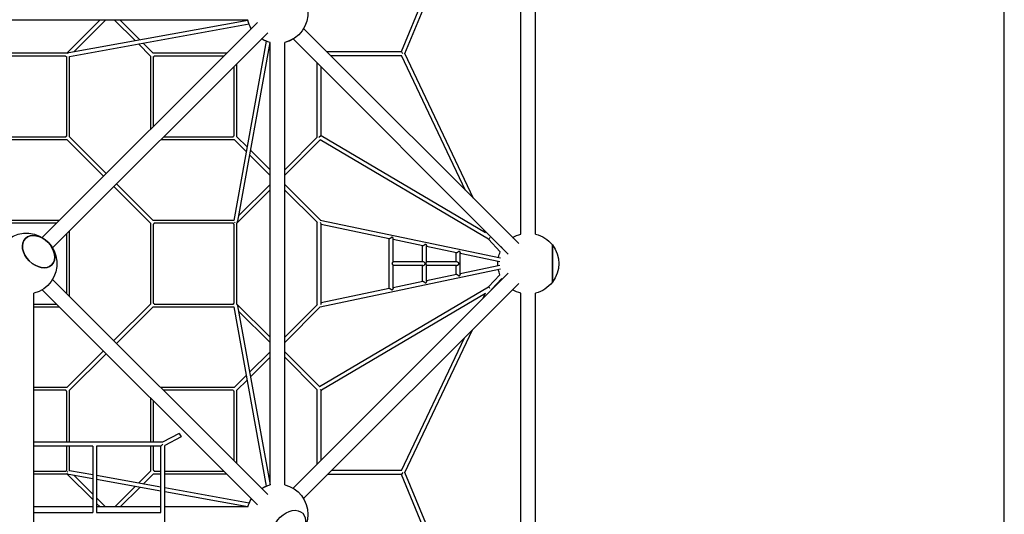
# Model space of a CAD drawing. Units: millimetres. Extents: x -7973 to 6074, y -6074 to 7707.
# Drawn here: x 2032 to 6074, y 1030 to 3062 of the extents above; entities that cross this region are included whole.
import ezdxf

# ---------------------------------------------------------------- set-up
doc = ezdxf.new("R2010")
doc.units = ezdxf.units.MM
doc.layers.add('BSF_2D', color=7, linetype='Continuous')
doc.layers.add('SICHER_ASTM', color=7, linetype='Continuous')

# ---------------------------------------------------------------- blocks, each defined once
blk = doc.blocks.new('Berliner_KOM1232_2D_Block')
at = {"layer": 'BSF_2D'}
for p, q in [((3613.4, 2923.4), (4063.4, 4008.6)), ((3599.3, 2931.2), (4042.7, 4000.5)), ((4089.6, 2181.5), (4089.6, 3998.9)), ((4149.9, 2181.5), (4149.9, 3998.9)), ((2968.9, 3060.1), (1151.5, 3060.1)), ((2124.4, 2167.5), (3008.1, 3051.2)), ((2361.7, 3060.1), (2225.8, 2924.1)), ((2233.4, 2926.9), (2968.9, 3060)), ((2236.9, 2911.3), (2973.8, 3044.6)), ((2384.4, 3060.1), (2255.2, 2930.9)), ((2255.2, 2930.9), (2384.4, 3060.1)), ((2505.7, 2976.2), (2421.8, 3060.1)), ((2524.8, 2979.7), (2444.4, 3060.1)), ((2524.8, 2979.7), (2444.4, 3060.1)), ((2167.2, 2125), (3050.6, 3008.4)), ((4080.6, 2142.1), (3197.2, 3025.5)), ((2569.1, 2912.8), (2519.4, 2962.4)), ((2580.4, 2924.1), (2538.6, 2965.9)), ((2580.4, 2924.1), (2538.6, 2965.9)), ((3044.1, 2974), (2910.8, 2237.4)), ((3059.4, 2969.1), (2926.5, 2234.3)), ((3059.6, 1151), (3059.6, 2969)), ((3119.9, 1151.2), (3119.9, 2968.8)), ((4037.9, 2099.4), (3154.4, 2983)), ((2225.8, 2924.1), (1893.3, 2924.1)), ((2220.5, 2912.8), (1898.7, 2912.8)), ((2225.8, 2584.6), (2225.8, 2910)), ((2237.1, 2580.8), (2237.1, 2911.4)), ((2569.1, 2912.8), (2569.1, 2612.2)), ((2881.1, 2924.1), (2580.4, 2924.1)), ((2869.7, 2912.8), (2584.2, 2912.8)), ((3291.4, 2931.2), (3599.3, 2931.2)), ((3307.4, 2915.2), (3599.5, 2915.2)), ((3861.5, 2361.1), (3599.5, 2915.2)), ((3895.1, 2327.5), (3613.4, 2923.4)), ((2580.4, 2909), (2580.4, 2623.5)), ((2912.4, 2585), (2912.4, 2870.2)), ((2923.7, 2581.2), (2923.7, 2881.5)), ((3253.3, 2578.9), (3253.3, 2884)), ((3269.3, 2584.5), (3269.3, 2868)), ((1893.8, 2569.5), (2225.8, 2569.5)), ((1897.6, 2580.8), (2222, 2580.8)), ((2225.8, 2569.5), (2376.1, 2419.2)), ((2237.1, 2580.8), (2387.4, 2430.5)), ((2237.1, 2580.8), (2387.4, 2430.5)), ((2611.7, 2569.5), (2912.8, 2569.5)), ((2623, 2580.8), (2908.5, 2580.8)), ((2962, 2520.3), (2912.8, 2569.5)), ((2965.5, 2539.5), (2923.7, 2581.3)), ((2965.5, 2539.5), (2923.7, 2581.2)), ((3119.9, 2445.5), (3253.8, 2579.4)), ((3119.9, 2422.9), (3265.5, 2568.5)), ((3957.1, 2160.7), (3265.3, 2568.3)), ((3943.8, 2187.1), (3269.3, 2584.5)), ((3059.6, 2422.7), (2975.8, 2506.5)), ((3059.6, 2445.3), (2979.2, 2525.7)), ((3059.6, 2445.3), (2979.2, 2525.7)), ((2580.4, 2237.5), (2430.1, 2387.9)), ((2580.4, 2237.5), (2430.1, 2387.9)), ((3059.6, 2385.3), (2930.4, 2256.1)), ((2930.4, 2256), (3059.6, 2385.2)), ((3119.9, 2385), (3266.6, 2238.3)), ((2569.1, 2226.2), (2418.7, 2376.5)), ((2923.7, 2226.7), (3059.6, 2362.6)), ((3119.9, 2362.4), (3253.9, 2228.4)), ((2194.4, 2237.5), (1925.1, 2237.5)), ((2183.1, 2226.2), (1936.4, 2226.2)), ((2569.1, 2226.2), (2569.1, 1894.2)), ((2910.8, 2237.5), (2580.4, 2237.5)), ((2909.6, 2226.2), (2584.2, 2226.2)), ((2913.9, 2227.8), (2916.2, 2230.1)), ((2923.7, 1894.2), (2923.7, 2226.7)), ((3253.3, 1891.9), (3253.3, 2229)), ((3265.9, 2239), (4005.3, 2084.1)), ((3269.3, 1896.8), (3269.3, 2223.6)), ((2225.8, 1936.9), (2225.8, 2183.6)), ((2237.1, 1925.6), (2237.1, 2194.9)), ((2580.4, 2222.4), (2580.4, 1898)), ((2912.4, 1899.5), (2912.4, 2221.3)), ((3269.3, 2222), (3549.3, 2163.3)), ((3943.8, 2187.1), (3938, 2199.3)), ((3548.6, 1957.1), (3548.6, 2163.5)), ((3564.6, 2067), (3564.6, 2161.7)), ((3564.6, 2160.1), (3687, 2134.5)), ((4004.8, 2109.2), (3957.1, 2160.7)), ((3686.2, 2068.1), (3686.2, 2134.6)), ((3702.2, 2067), (3702.2, 2132.9)), ((3702.2, 2131.3), (3824.6, 2105.6)), ((3823.8, 2068.1), (3823.8, 2105.8)), ((3839.8, 2016.7), (3839.8, 2104.1)), ((3839.8, 2102.4), (4002.9, 2068.3)), ((4012.5, 2124.4), (4007.2, 2130.2)), ((4218.6, 2136.7), (4218.6, 1983.7)), ((4218.6, 1983.7), (4218.6, 2136.7)), ((3687.3, 2068.1), (3564.6, 2068.1)), ((3825, 2068.1), (3702.2, 2068.1)), ((3154.1, 1137.2), (4037.9, 2021)), ((4005.2, 2036.7), (3265.3, 1881.2)), ((3564.6, 1958.9), (3564.6, 2053.3)), ((3687.3, 2052.1), (3564.6, 2052.1)), ((3686.2, 1986), (3686.2, 2052.1)), ((3702.2, 1987.8), (3702.2, 2053.3)), ((3825, 2052.1), (3702.2, 2052.1)), ((3823.8, 2014.9), (3823.8, 2052.1)), ((4002.9, 2052.5), (3839.8, 2018.3)), ((3050.8, 1111.8), (2167.2, 1995.5)), ((3687, 1986.2), (3564.6, 1960.5)), ((3824.6, 2015.1), (3702.2, 1989.4)), ((3957.1, 1964.5), (4003.4, 2014.5)), ((3968.9, 1953.7), (4010.8, 1999)), ((3008.2, 1069.2), (2124.4, 1953)), ((3197, 1094.8), (4080.6, 1978.4)), ((3262.6, 1555.3), (3957.1, 1964.5)), ((3549.3, 1957.3), (3269.3, 1898.4)), ((3560.9, 1950.6), (3560.5, 1950.6)), ((3698.4, 1979.5), (3698.2, 1979.5)), ((3967.3, 1950.4), (3968.9, 1953.7)), ((2090.1, 121.3), (2090.1, 1938.9)), ((3271.1, 1541.8), (3943.8, 1938.1)), ((3933.8, 1916.8), (3943.8, 1938.1)), ((4089.6, 121.5), (4089.6, 1938.9)), ((4149.9, 121.5), (4149.9, 1938.9)), ((2090.1, 1894.2), (2183.1, 1894.2)), ((2090.1, 1882.9), (2194.4, 1882.9)), ((2569.1, 1894.2), (2418.7, 1743.9)), ((2580.4, 1882.9), (2430.1, 1732.6)), ((2580.4, 1882.9), (2430.1, 1732.6)), ((2580.4, 1882.9), (2910.9, 1882.9)), ((2584.2, 1894.2), (2909.6, 1894.2)), ((2910.9, 1883.1), (3044.2, 1146)), ((3059.6, 1758.3), (2923.7, 1894.2)), ((2926.5, 1886.6), (3059.6, 1151)), ((3059.6, 1735.6), (2930.4, 1864.8)), ((2930.4, 1864.8), (3059.6, 1735.6)), ((3253.9, 1892.5), (3119.9, 1758.5)), ((3266.2, 1882.1), (3119.9, 1735.9)), ((3613.4, 1201.8), (3890.8, 1788.6)), ((3599.5, 1210), (3857.3, 1755.1)), ((2225.8, 1550.9), (2376.1, 1701.3)), ((2975.8, 1614.3), (3059.6, 1698.2)), ((3263.7, 1554.2), (3119.9, 1698)), ((2237.1, 1539.6), (2387.4, 1689.9)), ((2237.1, 1539.6), (2387.4, 1689.9)), ((2979.2, 1595.2), (3059.6, 1675.6)), ((2979.2, 1595.2), (3059.6, 1675.6)), ((3253.8, 1541.5), (3119.9, 1675.3)), ((2912.4, 1550.9), (2962, 1600.6)), ((2923.7, 1539.6), (2965.5, 1581.4)), ((2923.7, 1539.6), (2965.5, 1581.4)), ((2225.8, 1550.9), (2090.1, 1550.9)), ((2222, 1539.6), (2090.1, 1539.6)), ((2225.8, 1326.4), (2225.8, 1535.8)), ((2237.1, 1326.4), (2237.1, 1539.6)), ((2912.3, 1550.9), (2611.7, 1550.9)), ((2908.6, 1539.6), (2623, 1539.6)), ((2912.4, 1250.3), (2912.4, 1535.8)), ((2923.7, 1238.9), (2923.7, 1539.6)), ((3253.3, 1236.4), (3253.3, 1542)), ((3269.3, 1252.4), (3269.3, 1537.3)), ((2569.1, 1508.3), (2569.1, 1326.4)), ((2580.4, 1497), (2580.4, 1326.4)), ((2687.2, 1362.2), (2617.8, 1326.4)), ((2694.5, 1347.9), (2627.7, 1313.6)), ((2687.2, 1362.2), (2694.5, 1347.9)), ((2617.8, 1326.4), (2090.1, 1326.4)), ((2331.8, 1310.4), (2090.1, 1310.4)), ((2225.8, 1210.4), (2225.8, 1310.4)), ((2237.1, 1209.2), (2237.1, 1310.4)), ((2331.8, 1310.4), (2331.8, 1038.2)), ((2611.7, 1310.4), (2347.8, 1310.4)), ((2347.8, 1310.4), (2347.8, 1038.2)), ((2569.1, 1310.4), (2569.1, 1207.2)), ((2580.4, 1310.4), (2580.4, 1211.5)), ((2611.7, 1310.4), (2619.7, 1318.4)), ((2611.8, 1038.2), (2611.7, 1310.4)), ((2627.8, 746.9), (2627.7, 1313.6)), ((2090.1, 1207.6), (2220.9, 1207.6)), ((2090.1, 1196.3), (2226.2, 1196.3)), ((2226.2, 1196.3), (2331.8, 1090.7)), ((2227.3, 1206.1), (2229.6, 1203.8)), ((2331.8, 1175.8), (2233.8, 1193.5)), ((2331.8, 1192), (2236.9, 1209.2)), ((2255.6, 1189.6), (2331.8, 1113.4)), ((2331.8, 1113.4), (2255.6, 1189.6)), ((2611.8, 1141.4), (2347.8, 1189.1)), ((2611.8, 1125.1), (2347.8, 1172.9)), ((2519.9, 1158), (2569.1, 1207.2)), ((2539, 1154.5), (2580.8, 1196.3)), ((2539.1, 1154.5), (2580.8, 1196.3)), ((2580.8, 1196.3), (2611.8, 1196.3)), ((2584.6, 1207.6), (2611.8, 1207.6)), ((2627.8, 1207.6), (2869.7, 1207.6)), ((2627.8, 1196.3), (2881.1, 1196.3)), ((3599.3, 1194), (3296.2, 1194)), ((3599.5, 1210), (3312.2, 1210)), ((4046.1, 116.5), (3599.3, 1194)), ((4065.1, 112.6), (3613.4, 1201.8)), ((2422.2, 1060.4), (2506.1, 1144.2)), ((2444.9, 1060.4), (2525.3, 1140.8)), ((2444.9, 1060.4), (2525.3, 1140.8)), ((2974, 1075.8), (2627.8, 1138.5)), ((2347.8, 1097.4), (2384.8, 1060.4)), ((2384.8, 1060.4), (2347.8, 1097.4)), ((2969.1, 1060.5), (2627.8, 1122.2)), ((2331.8, 1060.4), (2090.1, 1060.4)), ((2347.8, 1074.7), (2362.2, 1060.4)), ((2611.8, 1060.4), (2347.8, 1060.4)), ((2969, 1060.4), (2627.8, 1060.4)), ((2090.1, 1038.2), (2331.8, 1038.2)), ((2347.8, 1038.2), (2611.8, 1038.2))]:
    blk.add_line(p, q, dxfattribs=at)
at = {"layer": 'BSF_2D', "extrusion": (0, 0, -1)}
for centre, start, end in [((-3090.2, 3090.2), 13.9574, 256.2504), ((-3089.8, 3089.8), 346.1765, 346.2504), ((-3090.2, 3090.2), 329.1044, 346.0426), ((-3089.8, 3089.8), 329.1044, 338.7781), ((-3089.8, 3089.8), 291.4974, 301.1896), ((-3090.2, 3090.2), 284.1653, 301.1896), ((-3089.8, 3089.8), 283.9574, 284.0944), ((-3089.8, 3089.8), 238.8104, 256.0426), ((-2060.2, 2060.2), 13.8494, 256.1506), ((-4119.8, 2060.2), 58.9574, 76.0426), ((-4119.8, 2060.2), 103.9574, 142.2657), ((-4119.8, 2060.2), 11.7963, 23.0956), ((-4119.8, 2060.2), 30.8882, 31.0426), ((-4119.8, 2060.2), 142.2657, 217.7343), ((-4119.8, 2060.2), 355.7351, 4.442), ((-4119.8, 2060.2), 338.5416, 348.379), ((-4119.8, 2060.2), 328.9574, 330.6651), ((-4119.8, 2060.2), 217.7343, 256.0426), ((-4119.8, 2060.2), 283.9574, 301.0426), ((-3089.8, 1029.8), 59.1044, 68.6125), ((-3090.2, 1029.8), 58.9574, 75.8347), ((-3089.8, 1029.8), 76.0136, 76.0426), ((-3090.2, 1029.8), 103.7496, 256.2504), ((-3090.2, 1029.8), 14.1653, 31.0426), ((-3089.8, 1029.8), 21.6632, 31.1896), ((-3089.8, 1029.8), 14.1653, 14.2573)]:
    blk.add_arc(centre, 125, start, end, dxfattribs=at)
at = {"layer": 'BSF_2D'}
for centre, major_axis, ratio, start_param, end_param in [((2231.4, 2918.5), (10.9, 5.7), 0.602787, 3.109081, 3.890866), ((2231.4, 2918.5), (-8, -8), 0.706993, 0.047245, 0.340051), ((2231.4, 2918.5), (10.9, 5.7), 0.602787, 1.513975, 1.795249), ((2574.7, 2918.5), (8, -8), 0.707107, 4.712389, 4.714812), ((2574.7, 2918.5), (8, -8), 0.707107, 1.570721, 1.570796), ((2574.7, 2918.5), (8, -8), 0.707107, 5.945508, 6.625445), ((2574.7, 2918.5), (8, -8), 0.707107, 6.281436, 6.622896), ((3604.6, 2923.2), (-5.34, 8), 0.000087, 4.712406, 6.283243), ((3261.3, 2579.9), (-8, -4.57), 0.000024, 3.141607, 4.712299), ((2918, 2232.3), (5.7, 10.9), 0.602787, 4.769211, 5.191139), ((3261.3, 2231.8), (7.59, -9.35), 0.269232, 0.320063, 1.134062), ((3556.6, 2060.1), (-7.72, -7.72), 0.274262, 1.838477, 2.873912), ((3694.2, 2060.1), (-7.72, 7.72), 0.274262, 4.444709, 6.015505), ((3831.8, 2060.1), (-7.72, 7.72), 0.274262, 4.444709, 6.015505), ((3556.6, 2060.1), (7.72, -7.72), 0.274262, 0.26768, 1.303116), ((3694.2, 2060.1), (-7.72, -7.72), 0.274262, 0.26768, 1.838477), ((3831.8, 2060.1), (-7.72, -7.72), 0.274262, 0.26768, 1.838477), ((3962.2, 1958.2), (-5.07, 6.3), 0.000011, 4.712284, 6.283187), ((2918, 1888.6), (5.7, -10.9), 0.602787, 3.109081, 3.890866), ((2918, 1888.6), (-8, 8), 0.706993, 0.047245, 0.340051), ((2918, 1888.6), (5.7, -10.9), 0.602787, 1.513975, 1.795249), ((3261.3, 1888.6), (-8, -8), 0.707201, 3.103793, 3.145591), ((2918, 1545.3), (-8, -8), 0.707107, 5.945508, 6.625445), ((2918, 1545.3), (-8, -8), 0.707107, 6.281436, 6.622896), ((2918, 1545.3), (-8, -8), 0.707107, 4.712389, 4.714812), ((2918, 1545.3), (-8, -8), 0.707107, 1.570721, 1.570796), ((3261.3, 1545.3), (-8, 8), 0.707107, 3.141593, 3.730047), ((2231.9, 1202), (10.9, -5.7), 0.602787, 4.769211, 5.191139)]:
    blk.add_ellipse(centre, major_axis=major_axis, ratio=ratio, start_param=start_param, end_param=end_param, dxfattribs=at)
at = {"layer": 'BSF_2D', "extrusion": (0, 0, -1)}
for centre, major_axis, ratio, start_param, end_param in [((2231.4, 2918.5), (10.9, 5.7), 0.602787, 4.769211, 5.191139), ((2231.4, 2575.2), (-8, 8), 0.707107, 5.943348, 6.623022), ((2231.4, 2575.2), (-8, 8), 0.706993, 6.232703, 6.620818), ((2231.4, 2575.2), (-8, 8), 0.706993, 1.568469, 1.570721), ((2918, 2575.6), (-8, 8), 0.707107, 5.891422, 6.625445), ((2918, 2575.6), (-8, 8), 0.707107, 6.281436, 6.622896), ((2918, 2575.6), (-8, 8), 0.707107, 1.570721, 1.570796), ((3261.3, 2579.9), (-8, -4.57), 0.000024, 1.492657, 1.570886), ((2574.7, 2231.9), (-8, 8), 0.707107, 2.801756, 3.48143), ((2574.7, 2231.9), (-8, 8), 0.706993, 2.801542, 3.481518), ((2918, 2232.3), (-8, -8), 0.706993, 0.047245, 0.283904), ((2918, 2232.3), (5.7, 10.9), 0.602787, 3.109081, 3.846159), ((2918, 2232.3), (5.7, 10.9), 0.602787, 1.513975, 1.795249), ((3962.2, 2167), (-5.07, -6.3), 0.000011, 4.712284, 6.283184), ((3694.2, 2060.1), (-7.72, -7.72), 0.274262, 3.409273, 4.444709), ((3694.2, 2060.1), (-7.72, 7.72), 0.274262, 1.838477, 2.873912), ((2574.7, 1888.6), (8, 8), 0.707107, 5.943348, 6.623022), ((2574.7, 1888.6), (8, 8), 0.706993, 1.568469, 1.570721), ((2574.7, 1888.6), (8, 8), 0.706993, 6.232703, 6.620818), ((2918, 1888.6), (5.7, -10.9), 0.602787, 4.769211, 5.191139), ((3261.3, 1888.6), (7.59, 9.35), 0.269197, 0.436723, 1.073789), ((3261.3, 1888.6), (7.59, 9.35), 0.269197, 0.320243, 0.365604), ((2231.4, 1545.3), (8, 8), 0.707107, 2.801756, 3.48143), ((2231.4, 1545.3), (8, 8), 0.706993, 2.801542, 3.481518), ((3261.3, 1545.3), (-8, 4.57), 0.000024, 3.435523, 4.231884), ((2231.9, 1202), (10.9, -5.7), 0.602787, 3.109081, 3.846159), ((2231.9, 1202), (-8, 8), 0.706993, 0.047245, 0.283904), ((2231.9, 1202), (10.9, -5.7), 0.602787, 1.513975, 1.795249), ((2575.2, 1202), (8, 8), 0.707107, 5.891422, 6.625445), ((2575.2, 1202), (8, 8), 0.707107, 1.570721, 1.570796), ((2575.2, 1202), (8, 8), 0.707107, 6.281436, 6.622896), ((3604.6, 1202), (-5.34, -8), 0.000087, 4.712406, 6.283127)]:
    blk.add_ellipse(centre, major_axis=major_axis, ratio=ratio, start_param=start_param, end_param=end_param, dxfattribs=at)
blk.add_ellipse((2109.6, 2109.6), major_axis=(54.1, -54.1), ratio=0.707293, dxfattribs=at)
at = {"layer": 'BSF_2D'}
for centre, major_axis in [((2109.6, 2109.6), (-54.1, 54.1)), ((3139.6, 980.4), (54.1, 54.1))]:
    blk.add_ellipse(centre, major_axis=major_axis, ratio=0.707293, dxfattribs=at)
for points, knots in [([(3549.3, 2163.3), (3549.5, 2163.3), (3549.6, 2163.3), (3550.1, 2163.3), (3550.5, 2163.3), (3551.2, 2163.5), (3551.7, 2163.7), (3552.6, 2164.1), (3553, 2164.3), (3554, 2164.8), (3554.5, 2165.1), (3555.5, 2165.8), (3556.1, 2166.2), (3557.3, 2167), (3557.8, 2167.4), (3558.5, 2168), (3558.8, 2168.2), (3559.2, 2168.6), (3559.4, 2168.7), (3559.8, 2169.1), (3560, 2169.2), (3560.2, 2169.4), (3560.2, 2169.4), (3560.3, 2169.5), (3560.3, 2169.5), (3560.4, 2169.5), (3560.4, 2169.6), (3560.5, 2169.6), (3560.5, 2169.6), (3560.5, 2169.6), (3560.6, 2169.6), (3560.6, 2169.6), (3560.7, 2169.6), (3560.7, 2169.6), (3560.7, 2169.6), (3560.8, 2169.6), (3560.8, 2169.6), (3560.8, 2169.6), (3560.9, 2169.5), (3560.9, 2169.5), (3561, 2169.4), (3561.1, 2169.2), (3561.2, 2169.1), (3561.5, 2168.8), (3561.7, 2168.5), (3562.2, 2167.7), (3562.5, 2167.1), (3563.2, 2166), (3563.5, 2165.4), (3564, 2164.2), (3564.2, 2163.6), (3564.5, 2162.7), (3564.6, 2162.4), (3564.6, 2161.9), (3564.6, 2161.8), (3564.6, 2161.7)], [15.698719, 15.698719, 15.698719, 15.698719, 16.681593, 16.681593, 18.344141, 18.344141, 20.006689, 20.006689, 21.669237, 21.669237, 23.331785, 23.331785, 25.45676, 25.45676, 27.581735, 27.581735, 28.644222, 28.644222, 29.70671, 29.70671, 30.769197, 30.769197, 31.034819, 31.034819, 31.300441, 31.300441, 31.433252, 31.433252, 31.566063, 31.566063, 31.698873, 31.698873, 31.831684, 31.831684, 31.909161, 31.909161, 31.986638, 31.986638, 32.141592, 32.141592, 32.4515, 32.4515, 33.071315, 33.071315, 34.310946, 34.310946, 36.790208, 36.790208, 39.26947, 39.26947, 41.748732, 41.748732, 43.380312, 43.380312, 43.991286, 43.991286, 43.991286, 43.991286]), ([(3687, 2134.5), (3687.1, 2134.4), (3687.3, 2134.4), (3687.7, 2134.4), (3688.1, 2134.5), (3688.8, 2134.7), (3689.3, 2134.9), (3690.2, 2135.3), (3690.6, 2135.5), (3691.6, 2136), (3692.1, 2136.3), (3693.1, 2136.9), (3693.7, 2137.3), (3694.9, 2138.2), (3695.4, 2138.6), (3696.2, 2139.2), (3696.4, 2139.4), (3696.8, 2139.7), (3697, 2139.9), (3697.4, 2140.3), (3697.6, 2140.4), (3697.8, 2140.6), (3697.8, 2140.6), (3697.9, 2140.7), (3698, 2140.7), (3698, 2140.7), (3698, 2140.8), (3698.1, 2140.8), (3698.1, 2140.8), (3698.2, 2140.8), (3698.2, 2140.8), (3698.2, 2140.8), (3698.2, 2140.8), (3698.3, 2140.8), (3698.3, 2140.8), (3698.3, 2140.8), (3698.4, 2140.8), (3698.4, 2140.8), (3698.4, 2140.8), (3698.5, 2140.8), (3698.5, 2140.7), (3698.6, 2140.7), (3698.6, 2140.6), (3698.7, 2140.4), (3698.8, 2140.3), (3699.1, 2140), (3699.3, 2139.7), (3699.8, 2138.9), (3700.1, 2138.3), (3700.8, 2137.1), (3701.1, 2136.5), (3701.6, 2135.3), (3701.9, 2134.8), (3702.1, 2133.9), (3702.2, 2133.5), (3702.2, 2133.1), (3702.2, 2133), (3702.2, 2132.9)], [15.749577, 15.749577, 15.749577, 15.749577, 16.719898, 16.719898, 18.383747, 18.383747, 20.047596, 20.047596, 21.711445, 21.711445, 23.375294, 23.375294, 25.512726, 25.512726, 27.650159, 27.650159, 28.718876, 28.718876, 29.787592, 29.787592, 30.856309, 30.856309, 31.123488, 31.123488, 31.390667, 31.390667, 31.524256, 31.524256, 31.657846, 31.657846, 31.791435, 31.791435, 31.85823, 31.85823, 31.925025, 31.925025, 32.002875, 32.002875, 32.080726, 32.080726, 32.236427, 32.236427, 32.547829, 32.547829, 33.170632, 33.170632, 34.41624, 34.41624, 36.907454, 36.907454, 39.398669, 39.398669, 41.889884, 41.889884, 43.52208, 43.52208, 44.120888, 44.120888, 44.120888, 44.120888]), ([(3824.6, 2105.6), (3824.7, 2105.6), (3824.9, 2105.6), (3825.3, 2105.6), (3825.7, 2105.7), (3826.4, 2105.9), (3826.9, 2106), (3827.8, 2106.4), (3828.2, 2106.6), (3829.2, 2107.2), (3829.7, 2107.4), (3830.7, 2108.1), (3831.4, 2108.5), (3832.5, 2109.3), (3833, 2109.8), (3833.8, 2110.4), (3834, 2110.6), (3834.5, 2110.9), (3834.7, 2111.1), (3835.1, 2111.4), (3835.2, 2111.6), (3835.4, 2111.8), (3835.5, 2111.8), (3835.5, 2111.9), (3835.6, 2111.9), (3835.6, 2111.9), (3835.7, 2111.9), (3835.7, 2112), (3835.7, 2112), (3835.8, 2112), (3835.8, 2112), (3835.8, 2112), (3835.9, 2112), (3835.9, 2112), (3835.9, 2112), (3835.9, 2112), (3836, 2112), (3836, 2112), (3836, 2112), (3836.1, 2112), (3836.1, 2111.9), (3836.2, 2111.9), (3836.2, 2111.8), (3836.3, 2111.6), (3836.4, 2111.5), (3836.7, 2111.2), (3836.9, 2110.9), (3837.4, 2110.1), (3837.8, 2109.5), (3838.4, 2108.3), (3838.7, 2107.7), (3839.3, 2106.5), (3839.5, 2105.9), (3839.7, 2105.1), (3839.8, 2104.7), (3839.8, 2104.3), (3839.8, 2104.2), (3839.8, 2104.1)], [15.807573, 15.807573, 15.807573, 15.807573, 16.76388, 16.76388, 18.429151, 18.429151, 20.094422, 20.094422, 21.759693, 21.759693, 23.424964, 23.424964, 25.576356, 25.576356, 27.727749, 27.727749, 28.803445, 28.803445, 29.879141, 29.879141, 30.954837, 30.954837, 31.223761, 31.223761, 31.492686, 31.492686, 31.627148, 31.627148, 31.76161, 31.76161, 31.896072, 31.896072, 31.963303, 31.963303, 32.030534, 32.030534, 32.108801, 32.108801, 32.187068, 32.187068, 32.343602, 32.343602, 32.65667, 32.65667, 33.282806, 33.282806, 34.535079, 34.535079, 37.039625, 37.039625, 39.544171, 39.544171, 42.048716, 42.048716, 43.681579, 43.681579, 44.266888, 44.266888, 44.266888, 44.266888]), ([(3698.2, 1979.5), (3698.2, 1979.5), (3698.2, 1979.5), (3698.2, 1979.5), (3698.2, 1979.6), (3698.2, 1979.6), (3698.2, 1979.6), (3698.2, 1979.6), (3698.2, 1979.6), (3698.1, 1979.6), (3698.1, 1979.7), (3698.1, 1979.7), (3698.1, 1979.7), (3698, 1979.8), (3697.9, 1979.9), (3697.7, 1980.1), (3697.5, 1980.3), (3697.1, 1980.7), (3696.9, 1980.9), (3696.4, 1981.2), (3696.2, 1981.5), (3695.4, 1982.1), (3694.8, 1982.5), (3693.6, 1983.4), (3693, 1983.8), (3691.9, 1984.5), (3691.4, 1984.8), (3690.5, 1985.3), (3690, 1985.5), (3689.1, 1985.8), (3688.7, 1986), (3687.9, 1986.2), (3687.6, 1986.2), (3687.2, 1986.2), (3687.1, 1986.2), (3687, 1986.2)], [1.28714, 1.28714, 1.28714, 1.28714, 1.296997, 1.296997, 1.332404, 1.332404, 1.403217, 1.403217, 1.474031, 1.474031, 1.544844, 1.544844, 1.828098, 1.828098, 2.394604, 2.394604, 3.527618, 3.527618, 4.660632, 4.660632, 5.793646, 5.793646, 8.059673, 8.059673, 10.325701, 10.325701, 11.986352, 11.986352, 13.647003, 13.647003, 15.307654, 15.307654, 16.968305, 16.968305, 17.741596, 17.741596, 17.741596, 17.741596]), ([(3702.2, 1987.8), (3702.2, 1987.7), (3702.2, 1987.6), (3702.2, 1987.3), (3702.1, 1986.9), (3701.9, 1986), (3701.7, 1985.4), (3701.2, 1984.2), (3700.8, 1983.6), (3700.3, 1982.6), (3700.1, 1982.3), (3699.8, 1981.7), (3699.6, 1981.4), (3699.2, 1980.9), (3699.1, 1980.6), (3698.8, 1980.2), (3698.7, 1980.1), (3698.6, 1979.9), (3698.6, 1979.8), (3698.5, 1979.7), (3698.5, 1979.7), (3698.5, 1979.7), (3698.4, 1979.6), (3698.4, 1979.6), (3698.4, 1979.6), (3698.4, 1979.6), (3698.4, 1979.6), (3698.4, 1979.5), (3698.4, 1979.5), (3698.4, 1979.5)], [53.793926, 53.793926, 53.793926, 53.793926, 54.154196, 54.154196, 55.774916, 55.774916, 58.392713, 58.392713, 61.010511, 61.010511, 62.319409, 62.319409, 63.628308, 63.628308, 64.937207, 64.937207, 65.591656, 65.591656, 65.918881, 65.918881, 66.082493, 66.082493, 66.164299, 66.164299, 66.205203, 66.205203, 66.246106, 66.246106, 66.271126, 66.271126, 66.271126, 66.271126]), ([(3839.8, 2016.7), (3839.8, 2016.4), (3839.8, 2016.2), (3839.7, 2015.4), (3839.5, 2014.9), (3839.1, 2013.8), (3838.8, 2013.2), (3838.2, 2011.9), (3837.8, 2011.3), (3837.2, 2010.4), (3837, 2010.1), (3836.6, 2009.4), (3836.4, 2009.1), (3836.2, 2008.8), (3836.1, 2008.7), (3836, 2008.6), (3836, 2008.6), (3836, 2008.5), (3836, 2008.5), (3836, 2008.5), (3836, 2008.5), (3835.9, 2008.5), (3835.9, 2008.5), (3835.9, 2008.5), (3835.9, 2008.5), (3835.9, 2008.5), (3835.9, 2008.5), (3835.9, 2008.5), (3835.9, 2008.5), (3835.9, 2008.5), (3835.9, 2008.5), (3835.9, 2008.5), (3835.8, 2008.5), (3835.8, 2008.6), (3835.8, 2008.6), (3835.6, 2008.7), (3835.5, 2008.8), (3835.3, 2009.1), (3835.2, 2009.2), (3834.8, 2009.5), (3834.6, 2009.7), (3833.8, 2010.4), (3833.3, 2010.8), (3832.2, 2011.6), (3831.6, 2012), (3830.5, 2012.8), (3829.9, 2013.1), (3829, 2013.7), (3828.6, 2013.9), (3827.7, 2014.3), (3827.3, 2014.5), (3826.5, 2014.8), (3826.2, 2014.9), (3825.5, 2015.1), (3825.2, 2015.1), (3824.8, 2015.1), (3824.7, 2015.1), (3824.6, 2015.1)], [21.527171, 21.527171, 21.527171, 21.527171, 22.914202, 22.914202, 25.247889, 25.247889, 27.581576, 27.581576, 29.915262, 29.915262, 31.082105, 31.082105, 32.248949, 32.248949, 32.497207, 32.497207, 32.621335, 32.621335, 32.6834, 32.6834, 32.714432, 32.714432, 32.729948, 32.729948, 32.745464, 32.745464, 32.763616, 32.763616, 32.781768, 32.781768, 32.818072, 32.818072, 32.89068, 32.89068, 33.035895, 33.035895, 33.523078, 33.523078, 34.010262, 34.010262, 34.984629, 34.984629, 36.933363, 36.933363, 38.882097, 38.882097, 40.830831, 40.830831, 42.289685, 42.289685, 43.748539, 43.748539, 45.207393, 45.207393, 46.666247, 46.666247, 47.515366, 47.515366, 47.515366, 47.515366]), ([(3560.5, 1950.6), (3560.5, 1950.6), (3560.5, 1950.6), (3560.5, 1950.7), (3560.5, 1950.7), (3560.5, 1950.7), (3560.5, 1950.7), (3560.5, 1950.8), (3560.4, 1950.8), (3560.4, 1950.8), (3560.4, 1950.9), (3560.3, 1951), (3560.2, 1951), (3560, 1951.3), (3559.8, 1951.4), (3559.4, 1951.8), (3559.2, 1952), (3558.7, 1952.4), (3558.5, 1952.6), (3557.7, 1953.2), (3557.2, 1953.6), (3556, 1954.5), (3555.3, 1954.9), (3554.2, 1955.6), (3553.8, 1955.9), (3552.8, 1956.4), (3552.3, 1956.6), (3551.5, 1956.9), (3551, 1957.1), (3550.3, 1957.3), (3550, 1957.3), (3549.6, 1957.3), (3549.4, 1957.3), (3549.3, 1957.3)], [1.243736, 1.243736, 1.243736, 1.243736, 1.276982, 1.276982, 1.347673, 1.347673, 1.489054, 1.489054, 1.630435, 1.630435, 1.771815, 1.771815, 2.337339, 2.337339, 3.468386, 3.468386, 4.599433, 4.599433, 5.730479, 5.730479, 7.992573, 7.992573, 10.254667, 10.254667, 11.908085, 11.908085, 13.561503, 13.561503, 15.214921, 15.214921, 16.868339, 16.868339, 17.613241, 17.613241, 17.613241, 17.613241]), ([(3564.6, 1958.9), (3564.6, 1958.8), (3564.6, 1958.7), (3564.6, 1958.4), (3564.5, 1958), (3564.3, 1957.2), (3564.1, 1956.6), (3563.6, 1955.3), (3563.2, 1954.7), (3562.7, 1953.8), (3562.6, 1953.5), (3562.2, 1952.9), (3562, 1952.6), (3561.7, 1952), (3561.5, 1951.7), (3561.2, 1951.3), (3561.1, 1951.2), (3561, 1951), (3561, 1951), (3560.9, 1950.9), (3560.9, 1950.8), (3560.9, 1950.8), (3560.9, 1950.7), (3560.9, 1950.7), (3560.9, 1950.7), (3560.9, 1950.6), (3560.9, 1950.6), (3560.9, 1950.6)], [53.486029, 53.486029, 53.486029, 53.486029, 53.795557, 53.795557, 55.408563, 55.408563, 58.024782, 58.024782, 60.641001, 60.641001, 61.949111, 61.949111, 63.25722, 63.25722, 64.56533, 64.56533, 65.219385, 65.219385, 65.546412, 65.546412, 65.709926, 65.709926, 65.791683, 65.791683, 65.87344, 65.87344, 65.909763, 65.909763, 65.909763, 65.909763])]:
    blk.add_open_spline(points, degree=3, knots=knots, dxfattribs=at)

msp = doc.modelspace()

# ---------------------------------------------------------------- linework, layer by layer
at = {"layer": 'SICHER_ASTM'}
msp.add_lwpolyline([(6073.78, -4119.78), (6073.78, 4120.22, 0.41421356), (4119.78, 6074.22), (-4120.22, 6074.22, 0.41922008), (-6074.22, 4120.22), (-6074.22, -4119.78, 0.41421356), (-4120.22, -6073.78), (4119.78, -6073.78, 0.41421356)], format="xyb", close=True, dxfattribs=at)

# ---------------------------------------------------------------- block references
at = {"layer": 'BSF_2D'}
msp.add_blockref('Berliner_KOM1232_2D_Block', (0, 0), dxfattribs=at)

doc.saveas('drawing.dxf')
